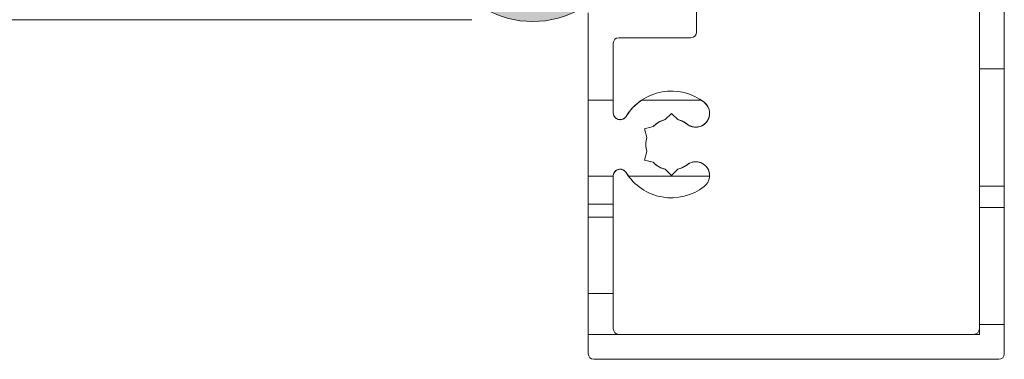
# Model space of a CAD drawing. Units: millimetres. Extents: x -1558 to 2031, y 1587 to 9019.
# Drawn here: x 443 to 514, y 1587 to 1612 of the extents above; entities that cross this region are included whole.
import ezdxf

# ---------------------------------------------------------------- set-up
doc = ezdxf.new("R2010")
doc.units = ezdxf.units.MM
doc.header["$LTSCALE"] = 2
doc.layers.add('A-Door', color=7, linetype='Continuous', lineweight=5)
doc.layers.add('A-Hatch', color=250, linetype='Continuous', lineweight=5)

# ---------------------------------------------------------------- blocks, each defined once
blk = doc.blocks.new('345-jamb-ASSY0982')
at = {"layer": 'A-Hatch'}
h = blk.add_hatch(color=256, dxfattribs=at)
h.dxf.hatch_style = 1
edge = h.paths.add_edge_path()
edge.add_arc((-0.876, -33.45), 0.873, 300.77956, 360)
edge.add_line((-0.003, -33.45), (-0.003, -26.95))
edge.add_arc((-0.876, -26.95), 0.873, 360, 419.22044)
edge.add_arc((-4.003, -32.2), 6.984, 59.22044, 120.77956)
edge.add_arc((-7.13, -26.95), 0.873, 120.77956, 180)
edge.add_line((-8.003, -26.95), (-8.003, -30.959))
edge.add_arc((-9.003, -30.959), 1, 228.27964, 360, ccw=False)
edge.add_line((-9.668, -31.706), (-10.585, -30.889))
edge.add_arc((-10.818, -31.15), 0.35, 48.27964, 145)
edge.add_line((-11.104, -30.949), (-12.929, -33.555))
edge.add_arc((-12.593, -33.79), 0.41, 145, 270)
edge.add_line((-12.593, -34.2), (-7.577, -34.2))
edge.add_arc((-4.003, -28.2), 6.984, 239.22044, 300.77956)
for p, q in [((-15.803, -29.75), (-15.803, -35.95)), ((-38.003, -30.55), (-38.003, -59.15)), ((-36.203, -57.75), (-36.203, -30.55)), ((-36.203, -57.35), (-36.203, -30.55)), ((-8.003, -57.75), (-8.003, -34.55)), ((-8.003, -48.35), (-8.003, -34.55)), ((0.397, -35.05), (69.597, -35.05)), ((-15.403, -36.35), (-10.203, -36.35)), ((-9.803, -36.75), (-9.803, -41.763)), ((-36.203, -38.6), (-38.003, -38.6)), ((-38.003, -38.6), (-38.003, -48.553)), ((-36.203, -48.6), (-36.203, -38.647)), ((-11.857, -40.85), (-16.149, -40.85)), ((-8.003, -40.85), (-9.803, -40.85)), ((-9.803, -41.763), (-9.803, -40.85)), ((-8.003, -46.35), (-8.003, -40.897)), ((-14.453, -42.256), (-14.003, -41.806)), ((-14.453, -42.256), (-14.003, -41.806)), ((-14.003, -41.806), (-14.453, -42.256)), ((-14.003, -41.806), (-13.553, -42.256)), ((-14.003, -41.806), (-13.553, -42.256)), ((-13.553, -42.256), (-14.003, -41.806)), ((-12.674, -42.763), (-12.059, -42.928)), ((-12.059, -42.928), (-12.674, -42.763)), ((-12.059, -42.928), (-12.674, -42.763)), ((-12.224, -43.542), (-12.059, -42.928)), ((-12.224, -43.542), (-12.059, -42.928)), ((-12.059, -42.928), (-12.224, -43.542)), ((-12.224, -44.558), (-12.059, -45.172)), ((-12.224, -44.558), (-12.059, -45.172)), ((-12.059, -45.172), (-12.224, -44.558)), ((-12.674, -45.337), (-12.059, -45.172)), ((-12.059, -45.172), (-12.674, -45.337)), ((-12.059, -45.172), (-12.674, -45.337)), ((-14.453, -45.844), (-14.003, -46.294)), ((-14.003, -46.294), (-14.453, -45.844)), ((-14.003, -46.294), (-14.453, -45.844)), ((-13.553, -45.844), (-14.003, -46.294)), ((-14.003, -46.294), (-13.553, -45.844)), ((-13.553, -45.844), (-14.003, -46.294)), ((-16.752, -46.35), (-10.913, -46.35)), ((-9.803, -46.337), (-9.803, -48.35)), ((-9.803, -46.337), (-9.803, -57.35)), ((-9.803, -46.337), (-9.803, -46.35)), ((-9.803, -46.35), (-8.003, -46.35)), ((-36.203, -47.05), (-38.003, -47.05)), ((-38.003, -47.05), (-38.003, -57.003)), ((-36.203, -57.05), (-36.203, -47.097)), ((-38.003, -48.6), (-36.203, -48.6)), ((-9.803, -48.35), (-9.803, -57.35)), ((-8.003, -48.35), (-9.803, -48.35)), ((-8.003, -59.15), (-8.003, -48.35)), ((-8.003, -49.3), (-9.803, -49.3)), ((-9.803, -49.3), (-9.803, -54.753)), ((-8.003, -54.8), (-8.003, -49.347)), ((-9.803, -54.8), (-8.003, -54.8)), ((-38.003, -57.05), (-36.203, -57.05)), ((-36.203, -57.75), (-36.203, -57.35)), ((-8.003, -57.75), (-36.203, -57.75)), ((-35.803, -57.75), (-36.203, -57.75)), ((-10.203, -57.75), (-35.803, -57.75)), ((-8.003, -57.75), (-10.203, -57.75)), ((-8.003, -59.15), (-8.003, -57.75)), ((-37.603, -59.55), (-8.403, -59.55))]:
    blk.add_line(p, q)
blk.add_lwpolyline([(-0.429, -34.2, 0.264307), (-0.003, -33.45), (-0.003, -26.95, 0.264307), (-0.429, -26.2, 0.275254), (-7.577, -26.2, 0.264307), (-8.003, -26.95), (-8.003, -30.959, -0.647674), (-9.668, -31.706), (-10.585, -30.889, 0.449), (-11.104, -30.949), (-12.929, -33.555, 0.606815), (-12.593, -34.2), (-7.577, -34.2, 0.275254)], format="xyb", close=True)
for centre, radius, start, end in [((-15.403, -35.95), 0.4, 180, 270), ((-15.403, -35.95), 0.4, 180, 270), ((-10.203, -36.75), 0.4, 0, 90), ((-10.203, -36.75), 0.4, 0, 90), ((-14.003, -44.05), 3.85, 31.72577, 127.86365), ((-14.003, -44.05), 3.85, 31.72577, 127.86365), ((-15.752, -41.8), 1, 127.86365, 307.86365), ((-15.752, -41.8), 1, 127.86365, 307.86365), ((-10.303, -41.763), 0.5, 211.72577, 360), ((-10.303, -41.763), 0.5, 211.72577, 0), ((-14.003, -44.05), 1.85, 104.07804, 127.86365), ((-14.003, -44.05), 1.85, 104.07804, 127.86365), ((-14.003, -44.05), 1.85, 44.07804, 75.92196), ((-14.003, -44.05), 1.85, 44.07804, 75.92196), ((-14.003, -44.05), 1.85, 344.07804, 15.92196), ((-14.003, -44.05), 1.85, 344.07804, 15.92196), ((-15.752, -46.3), 1, 52.13635, 232.13635), ((-15.752, -46.3), 1, 52.13635, 232.13635), ((-14.003, -44.05), 1.85, 284.07804, 315.92196), ((-14.003, -44.05), 1.85, 284.07804, 315.92196), ((-14.003, -44.05), 3.85, 232.13635, 328.27423), ((-14.003, -44.05), 3.85, 232.13635, 328.27423), ((-14.003, -44.05), 1.85, 232.13635, 255.92196), ((-14.003, -44.05), 1.85, 232.13635, 255.92196), ((-10.303, -46.337), 0.5, 0, 148.27423), ((-10.303, -46.337), 0.5, 0, 148.27423), ((-35.803, -57.35), 0.4, 180, 270), ((-35.803, -57.35), 0.4, 180, 270), ((-10.203, -57.35), 0.4, 270, 0), ((-10.203, -57.35), 0.4, 270, 0), ((-37.603, -59.15), 0.4, 180, 270), ((-37.603, -59.15), 0.4, 180, 270), ((-8.403, -59.15), 0.4, 270, 0), ((-8.403, -59.15), 0.4, 270, 0)]:
    blk.add_arc(centre, radius, start, end)
for points, knots in [([(-15.138, -42.589), (-15.228, -42.647), (-15.406, -42.761), (-15.731, -42.816), (-16.054, -42.772), (-16.343, -42.627), (-16.567, -42.406), (-16.71, -42.135), (-16.773, -41.804), (-16.705, -41.403), (-16.527, -41.144), (-16.394, -41.034), (-16.366, -41.011)], [0, 0, 0, 0, 0.083778, 0.167556, 0.25132, 0.335121, 0.418747, 0.503893, 0.596186, 0.737271, 0.944081, 1, 1, 1, 1]), ([(-16.366, -41.011), (-16.497, -41.142), (-16.692, -41.339), (-16.773, -41.797), (-16.713, -42.139), (-16.546, -42.438), (-16.295, -42.662), (-15.984, -42.791), (-15.658, -42.812), (-15.362, -42.739), (-15.207, -42.635), (-15.138, -42.589)], [0, 0, 0, 0, 0.262407, 0.391924, 0.500129, 0.59105, 0.682237, 0.767166, 0.850866, 0.934758, 1, 1, 1, 1]), ([(-16.366, -41.011), (-16.329, -40.982), (-16.253, -40.925), (-16.175, -40.871), (-16.137, -40.845), (-16.149, -40.853), (-16.202, -40.89), (-16.276, -40.942), (-16.338, -40.989), (-16.366, -41.011)], [0, 0, 0, 0, 0.151985, 0.306983, 0.45931, 0.61745, 0.751253, 0.888038, 1, 1, 1, 1]), ([(-10.728, -42.025), (-10.837, -41.866), (-11.059, -41.541), (-11.364, -41.24), (-11.594, -41.044), (-11.732, -40.94), (-11.822, -40.877), (-11.864, -40.849), (-11.864, -40.849), (-11.815, -40.882), (-11.716, -40.952), (-11.547, -41.081), (-11.312, -41.287), (-11.072, -41.546), (-10.875, -41.798), (-10.777, -41.949), (-10.728, -42.025)], [0, 0, 0, 0, 0.119051, 0.242964, 0.310164, 0.378665, 0.427055, 0.476669, 0.52514, 0.575278, 0.635456, 0.697306, 0.792461, 0.890232, 0.944885, 1, 1, 1, 1]), ([(-9.803, -41.763), (-9.81, -41.827), (-9.822, -41.942), (-9.923, -42.103), (-10.063, -42.213), (-10.228, -42.266), (-10.387, -42.263), (-10.529, -42.216), (-10.649, -42.134), (-10.702, -42.062), (-10.728, -42.025)], [0, 0, 0, 0, 0.179265, 0.31671, 0.454986, 0.574132, 0.681244, 0.785247, 0.892148, 1, 1, 1, 1]), ([(-10.728, -42.025), (-10.697, -42.068), (-10.634, -42.152), (-10.485, -42.238), (-10.324, -42.27), (-10.17, -42.252), (-10.033, -42.192), (-9.921, -42.096), (-9.831, -41.957), (-9.804, -41.84), (-9.803, -41.771), (-9.803, -41.763)], [0, 0, 0, 0, 0.125939, 0.252471, 0.365938, 0.471194, 0.57551, 0.684595, 0.804799, 0.975291, 1, 1, 1, 1]), ([(-15.138, -42.589), (-14.967, -42.477), (-14.752, -42.337), (-14.503, -42.269), (-14.453, -42.256)], [0, 0, 0, 0, 0.800438, 1, 1, 1, 1]), ([(-14.453, -42.256), (-14.649, -42.323), (-14.895, -42.408), (-15.098, -42.559), (-15.138, -42.589)], [0, 0, 0, 0, 0.800416, 1, 1, 1, 1]), ([(-13.553, -42.256), (-13.353, -42.325), (-13.024, -42.439), (-12.773, -42.671), (-12.674, -42.763)], [0, 0, 0, 0, 0.60608, 1, 1, 1, 1]), ([(-12.674, -42.763), (-12.831, -42.626), (-13.091, -42.4), (-13.422, -42.296), (-13.553, -42.256)], [0, 0, 0, 0, 0.606787, 1, 1, 1, 1]), ([(-12.224, -43.542), (-12.188, -43.721), (-12.118, -44.067), (-12.189, -44.397), (-12.224, -44.558)], [0, 0, 0, 0, 0.513991, 1, 1, 1, 1]), ([(-12.224, -44.558), (-12.188, -44.387), (-12.117, -44.056), (-12.189, -43.71), (-12.224, -43.542)], [0, 0, 0, 0, 0.515172, 1, 1, 1, 1]), ([(-15.138, -45.511), (-15.172, -45.486), (-15.241, -45.437), (-15.362, -45.376), (-15.495, -45.33), (-15.634, -45.304), (-15.775, -45.297), (-15.909, -45.309), (-16.039, -45.339), (-16.16, -45.384), (-16.272, -45.443), (-16.375, -45.514), (-16.466, -45.596), (-16.557, -45.7), (-16.635, -45.823), (-16.702, -45.974), (-16.74, -46.124), (-16.753, -46.251), (-16.752, -46.331), (-16.75, -46.361), (-16.753, -46.325), (-16.752, -46.222), (-16.731, -46.077), (-16.688, -45.935), (-16.618, -45.793), (-16.538, -45.676), (-16.438, -45.568), (-16.325, -45.476), (-16.19, -45.396), (-16.044, -45.339), (-15.893, -45.306), (-15.752, -45.297), (-15.613, -45.307), (-15.484, -45.334), (-15.361, -45.377), (-15.243, -45.435), (-15.175, -45.484), (-15.138, -45.511)], [0, 0, 0, 0, 0.01942, 0.039344, 0.058781, 0.078853, 0.097154, 0.116018, 0.133819, 0.152105, 0.170514, 0.189365, 0.209704, 0.230461, 0.262552, 0.295541, 0.344495, 0.394766, 0.446587, 0.499444, 0.56137, 0.625083, 0.669423, 0.714722, 0.743929, 0.773778, 0.796646, 0.820108, 0.843012, 0.866833, 0.886323, 0.906482, 0.92443, 0.942902, 0.96083, 0.979224, 1, 1, 1, 1]), ([(-12.674, -45.337), (-12.842, -45.483), (-13.094, -45.703), (-13.438, -45.809), (-13.553, -45.844)], [0, 0, 0, 0, 0.666371, 1, 1, 1, 1]), ([(-13.553, -45.844), (-13.353, -45.774), (-13.016, -45.656), (-12.773, -45.429), (-12.674, -45.337)], [0, 0, 0, 0, 0.595355, 1, 1, 1, 1]), ([(-14.453, -45.844), (-14.649, -45.776), (-14.898, -45.69), (-15.096, -45.542), (-15.138, -45.511)], [0, 0, 0, 0, 0.784959, 1, 1, 1, 1]), ([(-15.138, -45.511), (-14.975, -45.619), (-14.768, -45.757), (-14.509, -45.829), (-14.453, -45.844)], [0, 0, 0, 0, 0.785178, 1, 1, 1, 1]), ([(-10.728, -46.075), (-10.761, -46.126), (-10.828, -46.231), (-10.895, -46.322), (-10.923, -46.36), (-10.906, -46.337), (-10.85, -46.26), (-10.785, -46.165), (-10.74, -46.094), (-10.728, -46.075)], [0, 0, 0, 0, 0.158751, 0.321447, 0.480393, 0.644754, 0.792256, 0.943332, 1, 1, 1, 1]), ([(-10.728, -46.075), (-10.695, -46.028), (-10.646, -45.961), (-10.514, -45.879), (-10.405, -45.843), (-10.292, -45.834), (-10.192, -45.847), (-10.087, -45.881), (-9.972, -45.953), (-9.854, -46.088), (-9.803, -46.256), (-9.803, -46.309), (-9.803, -46.337)], [0, 0, 0, 0, 0.134636, 0.192548, 0.250965, 0.293638, 0.336323, 0.379738, 0.447758, 0.556224, 0.760126, 1, 1, 1, 1]), ([(-9.803, -46.337), (-9.799, -46.282), (-9.794, -46.208), (-9.921, -46.002), (-10.031, -45.912), (-10.138, -45.861), (-10.248, -45.837), (-10.354, -45.837), (-10.462, -45.859), (-10.574, -45.911), (-10.67, -45.99), (-10.709, -46.047), (-10.728, -46.075)], [0, 0, 0, 0, 0.380755, 0.509087, 0.584076, 0.641475, 0.687096, 0.732893, 0.775136, 0.832451, 0.916967, 1, 1, 1, 1])]:
    blk.add_open_spline(points, degree=3, knots=knots)

msp = doc.modelspace()

# ---------------------------------------------------------------- block references
at = {"layer": 'A-Door', "xscale": -1}
msp.add_blockref('345-jamb-ASSY0982', (476.246, 1646.776), dxfattribs=at)

doc.saveas('drawing.dxf')
